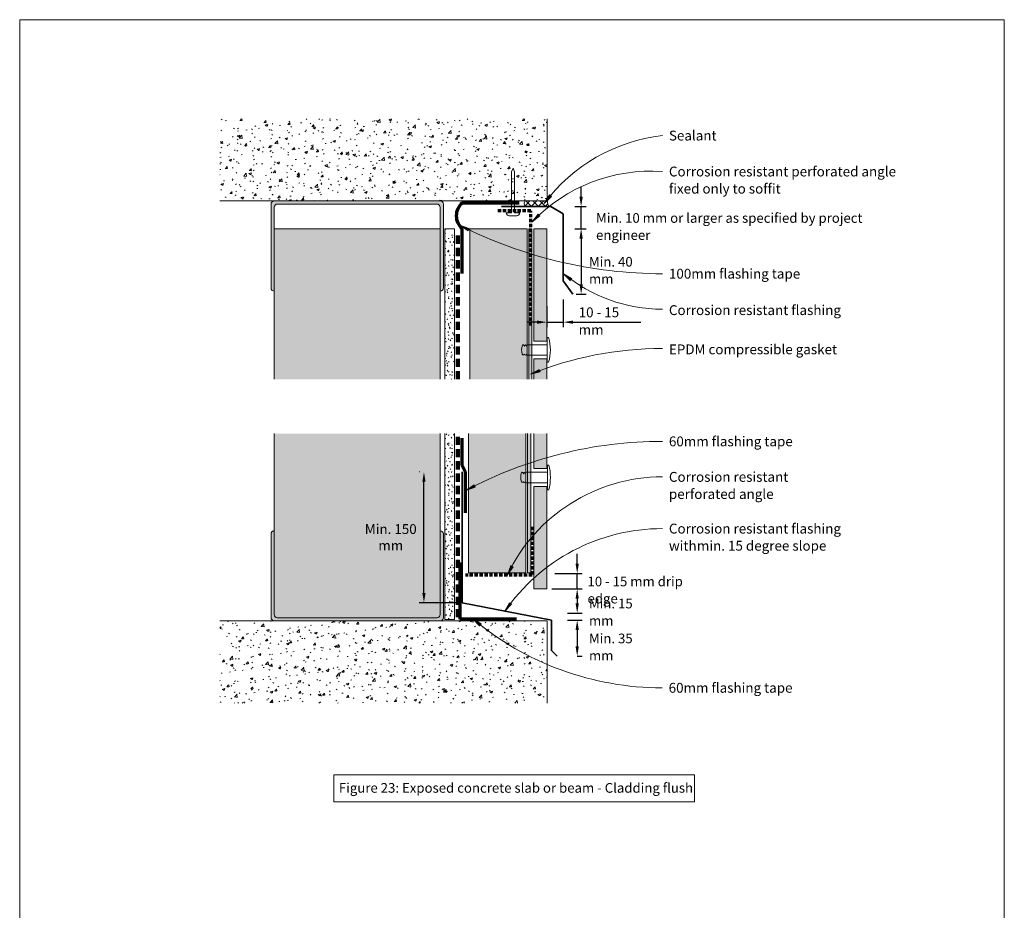
# Model space of a CAD drawing. Units: millimetres. Extents: x 126 to 11016, y 88 to 8250.
# Drawn here: x 6356 to 6956, y 6193 to 6736 of the extents above; entities that cross this region are included whole.
import ezdxf

# ---------------------------------------------------------------- set-up
doc = ezdxf.new("R2010")
doc.units = ezdxf.units.MM
doc.linetypes.add('Dash - 05mm', pattern=[7.5, 5, -2.5])
doc.linetypes.add('KF_Dash_Small', pattern=[3, 2, -1])
for name, color, linetype, lineweight in [('Annotation', 255, 'Continuous', 9), ('EQUITONE & Fixings', 253, 'Continuous', 9), ('Flashing & angle', 100, 'Continuous', 9), ('flexible air barrier (pliable membrane) & tape', 140, 'Continuous', 9), ('Gasket & sealant & foam tapes', 141, 'Continuous', 9), ('Line', 7, 'Continuous', 9), ('Rigid Air Barrier', 210, 'Continuous', 9), ('Structure', 7, 'Continuous', 9)]:
    doc.layers.add(name, color=color, linetype=linetype, lineweight=lineweight)
doc.layers.add('Subframing', color=254, linetype='Continuous', lineweight=9, transparency=0.08)
doc.styles.add('Arial', font='arial.ttf', dxfattribs={"width": 0.85, "height": 5.901198})
doc.styles.add('Arial_1', font='arial.ttf', dxfattribs={"height": 5.901198})
doc.styles.add('Conduit ITC Light', font='txt', dxfattribs={"width": 0.85, "height": 6})
doc.styles.add('Conduit ITC Light_1', font='txt', dxfattribs={"height": 6})
doc.dimstyles.new('1_Annotation', dxfattribs={"dimscale": 304.8, "dimtxt": 6, "dimasz": 0.019685, "dimexe": 0.009843, "dimexo": 0.009843, "dimgap": 0.003281, "dimtad": 3, "dimtih": 1, "dimtoh": 1, "dimdec": 0, "dimzin": 0, "dimdsep": 46, "dimtxsty": 'Arial', "dimsah": 1, "dimcen": 0.09, "dimaunit": 1, "dimadec": 4, "dimazin": 0, "dimtfac": 1, "dimtdec": 4, "dimtix": 1, "dimtmove": 2, "dimatfit": 3, "dimfxl": 1, "dimtvp": 1, "dimtolj": 1, "dimtzin": 0, "dimarcsym": 2})
doc.dimstyles.new('1_Annotation_1', dxfattribs={"dimscale": 304.8, "dimtxt": 6.041376, "dimasz": 0.019685, "dimexe": 0.009843, "dimexo": 0.009843, "dimgap": 0.003281, "dimtad": 3, "dimtih": 1, "dimtoh": 1, "dimdec": 0, "dimzin": 0, "dimdsep": 46, "dimtxsty": 'Conduit ITC Light', "dimsah": 1, "dimcen": 0.09, "dimazin": 0, "dimtfac": 1, "dimtdec": 4, "dimtix": 1, "dimtmove": 0, "dimatfit": 3, "dimfxl": 1, "dimtvp": 1, "dimtolj": 1, "dimtzin": 0, "dimarcsym": 2})
doc.dimstyles.new('1_Annotation_2', dxfattribs={"dimscale": 304.8, "dimtxt": 6.041376, "dimasz": 0.019685, "dimexe": 0.009843, "dimexo": 0.009843, "dimgap": 0.003281, "dimtad": 3, "dimtih": 1, "dimtoh": 1, "dimdec": 0, "dimzin": 0, "dimdsep": 46, "dimtxsty": 'Conduit ITC Light', "dimsah": 1, "dimcen": 0.09, "dimazin": 0, "dimtfac": 1, "dimtdec": 4, "dimtix": 1, "dimtmove": 1, "dimatfit": 3, "dimfxl": 1, "dimtvp": 1, "dimtolj": 1, "dimtzin": 0, "dimarcsym": 2})
pattern_1 = [(0, (3630.461, 3601.089), (8.128, 2.032), [0.671, -5.425, 0.671, -5.425, -32.512]), (0, (3630.461, 3601.089), (8.128, 2.032), [-12.192, 0.671, -11.521, 0.671, -5.425, -14.224]), (0, (3630.461, 3601.089), (8.128, 2.032), [-30.48, 0.671, -3.393, 0.671, -9.489]), (120, (3633.509, 3602.105), (-5.8237636, 6.0230545), [0.671, -5.425, 0.671, -5.425, -32.512]), (120, (3633.509, 3602.105), (-5.8237636, 6.0230545), [-12.192, 0.671, -11.521, 0.671, -5.425, -14.224]), (120, (3633.509, 3602.105), (-5.8237636, 6.0230545), [-30.48, 0.671, -3.393, 0.671, -9.489]), (240, (3634.525, 3606.169), (-2.3042364, -8.0550545), [0.671, -5.425, 0.671, -5.425, -32.512]), (240, (3634.525, 3606.169), (-2.3042364, -8.0550545), [-12.192, 0.671, -11.521, 0.671, -5.425, -14.224]), (240, (3634.525, 3606.169), (-2.3042364, -8.0550545), [-30.48, 0.671, -3.393, 0.671, -9.489])]
pattern_2 = [(50, (3630.461, 3601.089), (14.575316, -1.275165), [1.524, -16.764]), (355, (3630.461, 3601.089), (-2.81956, 15.284905), [1.219, -13.411]), (100.451, (3631.676, 3600.983), (11.755714, 14.00984), [1.295, -14.247]), (46.184, (3630.461, 3605.153), (21.68615, -3.36392), [2.286, -25.146]), (96.636, (3632.268, 3604.873), (18.99178, 19.79433), [1.943, -21.371]), (351.184, (3630.46, 3605.153), (18.99206, 19.7941), [1.829, -20.117]), (21, (3632.493, 3604.137), (12.129647, -8.181538), [1.524, -16.764]), (326, (3632.493, 3604.137), (4.944224, 14.73543), [1.219, -13.411]), (71.451, (3633.504, 3603.455), (17.073884, 6.554), [1.295, -14.247]), (37.5, (3630.461, 3601.089), (0.247227, 6.764328), [0.671, -12.578, 0.671, -12.944, -13.462]), (37.5, (3630.461, 3601.089), (0.247227, 6.764328), [-26.863, 0.671, -12.791]), (7.5, (3630.461, 3601.089), (5.345655, 8.014312), [0.671, -7.092, 0.671, -12.273, -5.131]), (7.5, (3630.461, 3601.089), (5.345655, 8.014312), [-20.706, 0.671, -4.46]), (327.5, (3625.93, 3601.089), (10.847647, -0.4581936), [0.671, -4.409, 0.671, -15.179, -21.031]), (327.5, (3625.93, 3601.089), (10.847647, -0.4581936), [-20.93, 0.671, -20.361]), (317.5, (3623.898, 3601.089), (11.850734, 2.034188), [0.671, -5.933, 0.671, -9.855, -14.935]), (317.5, (3623.898, 3601.089), (11.850734, 2.034188), [-17.13, 0.671, -14.265])]

# ---------------------------------------------------------------- blocks, each defined once
blk = doc.blocks.new('*D1184')
at = {"layer": 'Annotation', "color": 0, "lineweight": -2, "transparency": 16777216}
for p, q in [((6690.29, 6388.76), (6699.14, 6388.76)), ((6696.14, 6382.76), (6696.14, 6379.98)), ((6690.3, 6373.98), (6699.14, 6373.98))]:
    blk.add_line(p, q, dxfattribs=at)
at = {"layer": 'Annotation', "color": 0, "transparency": 16777216}
for points in [[(6695.14, 6382.76), (6697.14, 6382.76), (6696.14, 6388.76)], [(6695.14, 6379.98), (6697.14, 6379.98), (6696.14, 6373.98)]]:
    blk.add_solid(points, dxfattribs=at)
at = {"layer": 'Defpoints', "color": 0, "transparency": 16777216}
for p in [(6687.29, 6388.76), (6687.3, 6373.98), (6696.14, 6373.98)]:
    blk.add_point(p, dxfattribs=at)
at = {"layer": 'Annotation', "color": 0, "transparency": 16777216, "insert": (6703.31, 6382.8), "char_height": 5.9012, "width": 41.2085, "attachment_point": 1, "line_spacing_factor": 1.059891, "style": 'Arial'}
blk.add_mtext('\\A1;Min. 15 mm', dxfattribs=at)
blk = doc.blocks.new('*D1185')
at = {"layer": 'Annotation', "color": 0, "lineweight": -2, "transparency": 16777216}
for p, q in [((6690.29, 6369.78), (6699.14, 6369.78)), ((6696.14, 6363.78), (6696.14, 6353.75)), ((6696.1, 6347.75), (6699.14, 6347.75))]:
    blk.add_line(p, q, dxfattribs=at)
at = {"layer": 'Annotation', "color": 0, "transparency": 16777216}
for points in [[(6695.14, 6363.78), (6697.14, 6363.78), (6696.14, 6369.78)], [(6695.14, 6353.75), (6697.14, 6353.75), (6696.14, 6347.75)]]:
    blk.add_solid(points, dxfattribs=at)
at = {"layer": 'Defpoints', "color": 0, "transparency": 16777216}
for p in [(6687.29, 6369.78), (6693.1, 6347.75), (6696.14, 6347.75)]:
    blk.add_point(p, dxfattribs=at)
at = {"layer": 'Annotation', "color": 0, "transparency": 16777216, "insert": (6703.31, 6361.52), "char_height": 5.9012, "width": 41.2085, "attachment_point": 1, "line_spacing_factor": 1.059891, "style": 'Arial'}
blk.add_mtext('\\A1;Min. 35 mm', dxfattribs=at)
blk = doc.blocks.new('*D1186')
at = {"layer": 'Annotation', "color": 0, "lineweight": -2, "transparency": 16777216}
for p, q in [((6698.53, 6627.74), (6698.53, 6633.74)), ((6694.76, 6621.74), (6701.53, 6621.74)), ((6698.53, 6608.29), (6698.53, 6621.74)), ((6694.76, 6608.29), (6701.53, 6608.29)), ((6698.53, 6602.29), (6698.53, 6596.29))]:
    blk.add_line(p, q, dxfattribs=at)
at = {"layer": 'Annotation', "color": 0, "transparency": 16777216}
for points in [[(6697.53, 6627.74), (6699.53, 6627.74), (6698.53, 6621.74)], [(6697.53, 6602.29), (6699.53, 6602.29), (6698.53, 6608.29)]]:
    blk.add_solid(points, dxfattribs=at)
at = {"layer": 'Defpoints', "color": 0, "transparency": 16777216}
for p in [(6691.76, 6621.74), (6698.53, 6621.74), (6691.76, 6608.29)]:
    blk.add_point(p, dxfattribs=at)
at = {"layer": 'Annotation', "color": 0, "transparency": 16777216, "insert": (6707.63, 6617.77), "char_height": 5.9012, "width": 185.1841, "attachment_point": 1, "line_spacing_factor": 1.059891, "style": 'Arial'}
blk.add_mtext('\\A1;Min. 10 mm or larger as specified by project engineer', dxfattribs=at)
blk = doc.blocks.new('*D1187')
at = {"layer": 'Annotation', "color": 0, "lineweight": -2, "transparency": 16777216}
for p, q in [((6694.76, 6608.29), (6701.53, 6608.29)), ((6698.53, 6602.29), (6698.53, 6574.36)), ((6695.61, 6568.36), (6701.53, 6568.36))]:
    blk.add_line(p, q, dxfattribs=at)
at = {"layer": 'Annotation', "color": 0, "transparency": 16777216}
for points in [[(6697.53, 6602.29), (6699.53, 6602.29), (6698.53, 6608.29)], [(6697.53, 6574.36), (6699.53, 6574.36), (6698.53, 6568.36)]]:
    blk.add_solid(points, dxfattribs=at)
at = {"layer": 'Defpoints', "color": 0, "transparency": 16777216}
for p in [(6691.76, 6608.29), (6692.61, 6568.36), (6698.53, 6568.36)]:
    blk.add_point(p, dxfattribs=at)
at = {"layer": 'Annotation', "color": 0, "transparency": 16777216, "insert": (6703.31, 6591.08), "char_height": 5.9012, "width": 41.2085, "attachment_point": 1, "line_spacing_factor": 1.059891, "style": 'Arial'}
blk.add_mtext('\\A1;Min. 40 mm', dxfattribs=at)
blk = doc.blocks.new('*D1188')
at = {"layer": 'Annotation', "color": 0, "lineweight": -2, "transparency": 16777216}
for p, q in [((6687.65, 6565.1), (6687.65, 6548.32)), ((6677.65, 6561.03), (6677.65, 6548.32)), ((6671.65, 6551.32), (6665.65, 6551.32)), ((6677.65, 6551.32), (6687.65, 6551.32)), ((6693.65, 6551.32), (6734.85, 6551.32))]:
    blk.add_line(p, q, dxfattribs=at)
at = {"layer": 'Annotation', "color": 0, "transparency": 16777216}
for points in [[(6671.65, 6552.32), (6671.65, 6550.32), (6677.65, 6551.32)], [(6693.65, 6552.32), (6693.65, 6550.32), (6687.65, 6551.32)]]:
    blk.add_solid(points, dxfattribs=at)
at = {"layer": 'Defpoints', "color": 0, "transparency": 16777216}
for p in [(6677.65, 6564.03), (6687.65, 6568.1), (6687.65, 6551.32)]:
    blk.add_point(p, dxfattribs=at)
at = {"layer": 'Annotation', "color": 0, "transparency": 16777216, "insert": (6697.03, 6560.32), "char_height": 6, "width": 40.4454, "attachment_point": 1, "line_spacing_factor": 1.059891, "style": 'Conduit ITC Light'}
blk.add_mtext('\\A1;10 - 15 mm', dxfattribs=at)
blk = doc.blocks.new('*D1189')
at = {"layer": 'Annotation', "color": 0, "lineweight": -2, "transparency": 16777216}
for p, q in [((6696.14, 6404.23), (6696.14, 6410.23)), ((6682.44, 6398.23), (6699.14, 6398.23)), ((6696.14, 6388.76), (6696.14, 6398.23)), ((6680.65, 6388.76), (6699.14, 6388.76)), ((6696.14, 6382.76), (6696.14, 6376.76))]:
    blk.add_line(p, q, dxfattribs=at)
at = {"layer": 'Annotation', "color": 0, "transparency": 16777216}
for points in [[(6695.14, 6404.23), (6697.14, 6404.23), (6696.14, 6398.23)], [(6695.14, 6382.76), (6697.14, 6382.76), (6696.14, 6388.76)]]:
    blk.add_solid(points, dxfattribs=at)
at = {"layer": 'Defpoints', "color": 0, "transparency": 16777216}
for p in [(6679.44, 6398.23), (6696.14, 6398.23), (6677.65, 6388.76)]:
    blk.add_point(p, dxfattribs=at)
at = {"layer": 'Annotation', "color": 0, "transparency": 16777216, "insert": (6702.41, 6396.25), "char_height": 5.9012, "width": 74.7859, "attachment_point": 1, "line_spacing_factor": 1.059891, "style": 'Arial'}
blk.add_mtext('\\A1;10 - 15 mm drip edge', dxfattribs=at)
blk = doc.blocks.new('*D1190')
at = {"layer": 'Annotation', "color": 0, "lineweight": -2, "transparency": 16777216}
for p, q in [((6600.04, 6460.11), (6599.75, 6460.11)), ((6602.75, 6386.36), (6602.75, 6454.11)), ((6622.96, 6380.36), (6599.75, 6380.36))]:
    blk.add_line(p, q, dxfattribs=at)
at = {"layer": 'Annotation', "color": 0, "transparency": 16777216}
for points in [[(6601.75, 6454.11), (6603.75, 6454.11), (6602.75, 6460.11)], [(6601.75, 6386.36), (6603.75, 6386.36), (6602.75, 6380.36)]]:
    blk.add_solid(points, dxfattribs=at)
at = {"layer": 'Defpoints', "color": 0, "transparency": 16777216}
for p in [(6602.75, 6460.11), (6603.04, 6460.11), (6625.96, 6380.36)]:
    blk.add_point(p, dxfattribs=at)
at = {"layer": 'Annotation', "color": 0, "transparency": 16777216, "insert": (6582.52, 6420.23), "char_height": 6, "width": 46.0416, "attachment_point": 5, "style": 'Conduit ITC Light'}
blk.add_mtext('\\A1;Min. 150 mm', dxfattribs=at)

msp = doc.modelspace()

# ---------------------------------------------------------------- hatches: boundary and pattern name
at = {"layer": 'Annotation'}
for points in [[(6676.07, 6623.72), (6680.42, 6627.93), (6679.18, 6628.91)], [(6668.62, 6612.4), (6673.45, 6616.04), (6672.34, 6617.17)], [(6624.63, 6610.4), (6629.66, 6607.03), (6630.36, 6608.45)], [(6687.65, 6581.07), (6691.89, 6576.75), (6692.86, 6577.99)], [(6667.7, 6519.65), (6673.58, 6521.08), (6673.01, 6522.56)], [(6628.33, 6448.8), (6634.02, 6450.86), (6633.3, 6452.26)], [(6653.62, 6397.29), (6657.05, 6402.28), (6655.64, 6402.99)], [(6651.93, 6374.99), (6656.09, 6379.38), (6654.82, 6380.31)], [(6632.48, 6370.61), (6636.64, 6366.21), (6637.63, 6367.44)]]:
    msp.add_hatch(color=250, dxfattribs=at).paths.add_polyline_path(points, flags=0)
at = {"layer": 'EQUITONE & Fixings'}
h = msp.add_hatch(color=253, dxfattribs=at)
h.paths.add_polyline_path([(6669.65, 6516.56), (6677.65, 6516.56), (6677.65, 6528.93), (6669.65, 6528.93)], flags=0)
h.paths.add_polyline_path([(6669.65, 6539.83), (6677.65, 6539.83), (6677.65, 6608.29), (6669.65, 6608.29)], flags=0)
h = msp.add_hatch(color=253, dxfattribs=at)
h.paths.add_polyline_path([(6677.65, 6388.76), (6677.65, 6451.21), (6669.65, 6451.21), (6669.65, 6388.76)], flags=0)
h.paths.add_polyline_path([(6677.65, 6462.21), (6677.65, 6483.38), (6669.65, 6483.38), (6669.65, 6462.21)], flags=0)
at = {"layer": 'Gasket & sealant & foam tapes'}
h = msp.add_hatch(dxfattribs=at)
h.set_pattern_fill('FP_3', style=0, pattern_type=2)
h.set_pattern_definition([(45, (3630.461, 3601.089), (-2.1213203, 2.1213203), []), (135, (3630.461, 3601.089), (-2.1213203, -2.1213203), [])])
h.paths.add_polyline_path([(6669.65, 6621.74), (6679.26, 6621.74), (6678.64, 6622.47), (6678.23, 6623.32), (6678.06, 6624.26), (6678.13, 6625.2), (6664.53, 6625.2), (6664.2, 6624.75), (6663.98, 6624.23), (6663.9, 6623.68), (6663.98, 6623.04), (6664.2, 6622.51), (6664.46, 6622.12), (6664.87, 6621.74)], flags=0)
for points in [[(6668.57, 6516.56), (6668.57, 6608.29), (6666.57, 6608.29), (6666.57, 6516.56)], [(6667.79, 6398.61), (6667.79, 6483.38), (6665.79, 6483.38), (6665.79, 6398.61)]]:
    msp.add_hatch(color=37, dxfattribs=at).paths.add_polyline_path(points, flags=0)
at = {"layer": 'Rigid Air Barrier'}
h = msp.add_hatch(dxfattribs=at)
h.set_pattern_fill('FP_1', color=47, style=0, pattern_type=2)
h.set_pattern_definition(pattern_1)
h.paths.add_polyline_path([(6621.46, 6516.56), (6621.46, 6608.29), (6615.46, 6608.29), (6615.46, 6516.56)], flags=0)
h = msp.add_hatch(dxfattribs=at)
h.set_pattern_fill('FP_1', color=47, style=0, pattern_type=2)
h.set_pattern_definition(pattern_1)
h.paths.add_polyline_path([(6621.46, 6370.11), (6621.46, 6483.38), (6615.46, 6483.38), (6615.46, 6370.11)], flags=0)
at = {"layer": 'Structure'}
h = msp.add_hatch(dxfattribs=at)
h.set_pattern_fill('FP_2', style=0, pattern_type=2)
h.set_pattern_definition(pattern_2)
h.paths.add_polyline_path([(6611.98, 6625.2), (6677.89, 6625.2), (6677.89, 6675.2), (6478.4, 6675.2), (6478.4, 6625.2), (6611.57, 6625.2)], flags=0)
for points in [[(6612.69, 6570.21), (6613.19, 6570.29), (6613.65, 6570.51), (6614.04, 6570.83), (6614.34, 6571.23), (6614.53, 6571.7), (6614.59, 6572.2), (6614.59, 6623.2), (6614.53, 6623.72), (6614.33, 6624.2), (6614.01, 6624.62), (6613.59, 6624.94), (6613.11, 6625.14), (6612.5, 6625.2), (6511.54, 6625.2), (6511.03, 6625.11), (6510.55, 6624.9), (6510.14, 6624.56), (6509.86, 6624.2), (6509.66, 6623.72), (6509.56, 6623.2), (6509.56, 6572.2), (6509.63, 6571.69), (6509.82, 6571.21), (6510.14, 6570.8), (6510.55, 6570.48), (6511.03, 6570.28), (6511.54, 6570.22), (6511.54, 6621.32), (6511.61, 6621.83), (6511.8, 6622.3), (6512.12, 6622.71), (6512.53, 6623.03), (6513, 6623.23), (6513.52, 6623.29), (6610.56, 6623.29), (6611.08, 6623.23), (6611.57, 6623.02), (6611.98, 6622.71), (6612.3, 6622.29), (6612.69, 6621.3)], [(6565.2, 6516.56), (6612.69, 6516.56), (6612.69, 6608.29), (6511.54, 6608.29), (6511.54, 6516.56), (6552.25, 6516.56)], [(6596.05, 6369.24), (6612.69, 6369.26), (6613.11, 6369.31), (6613.59, 6369.51), (6614.01, 6369.83), (6614.33, 6370.24), (6614.53, 6370.73), (6614.59, 6371.24), (6614.59, 6422.24), (6614.53, 6422.76), (6614.33, 6423.24), (6614.01, 6423.65), (6613.59, 6423.97), (6613.11, 6424.17), (6612.69, 6424.24), (6612.57, 6373.16), (6612.5, 6372.64), (6612.3, 6372.16), (6611.97, 6371.73), (6611.57, 6371.42), (6611.08, 6371.22), (6610.56, 6371.15), (6513.52, 6371.15), (6513, 6371.22), (6512.53, 6371.42), (6512.12, 6371.73), (6511.8, 6372.14), (6511.61, 6372.62), (6511.54, 6373.13), (6511.54, 6424.23), (6511.03, 6424.16), (6510.55, 6423.96), (6510.14, 6423.65), (6509.82, 6423.24), (6509.63, 6422.76), (6509.56, 6422.25), (6509.59, 6371.24), (6509.66, 6370.73), (6509.86, 6370.24), (6510.18, 6369.83), (6510.59, 6369.51), (6511.08, 6369.31), (6511.59, 6369.24), (6513.52, 6369.24)]]:
    msp.add_hatch(color=254, dxfattribs=at).paths.add_polyline_path(points, flags=0)
h = msp.add_hatch(color=254, dxfattribs=at)
h.paths.add_polyline_path([(6612.69, 6369.24), (6612.69, 6369.26), (6612.59, 6369.24)], flags=0)
h.paths.add_polyline_path([(6513.52, 6371.15), (6610.56, 6371.15), (6611.08, 6371.22), (6611.57, 6371.42), (6611.98, 6371.74), (6612.3, 6372.16), (6612.5, 6372.64), (6612.57, 6373.16), (6612.69, 6424.83), (6612.69, 6483.38), (6511.54, 6483.38), (6511.54, 6373.13), (6511.61, 6372.62), (6511.8, 6372.14), (6512.12, 6371.73), (6512.53, 6371.42), (6513, 6371.22)], flags=0)
h = msp.add_hatch(dxfattribs=at)
h.set_pattern_fill('FP_2', style=0, pattern_type=2)
h.set_pattern_definition(pattern_2)
h.paths.add_polyline_path([(6615.46, 6319.24), (6677.89, 6319.24), (6677.89, 6369.24), (6478.4, 6369.24), (6478.4, 6319.24), (6613.11, 6319.24)], flags=0)
at = {"layer": 'Subframing'}
for points in [[(6665.7, 6516.56), (6665.7, 6608.29), (6630.7, 6608.29), (6630.7, 6516.56)], [(6664.84, 6398.55), (6664.84, 6483.38), (6629.84, 6483.38), (6629.84, 6398.55)]]:
    msp.add_hatch(color=254, dxfattribs=at).paths.add_polyline_path(points, flags=0)

# ---------------------------------------------------------------- linework, layer by layer
at = {"layer": 'Annotation', "color": 250}
for p, q in [((6679.18, 6628.91), (6676.07, 6623.72)), ((6676.07, 6623.72), (6680.42, 6627.93)), ((6680.42, 6627.93), (6679.18, 6628.91)), ((6672.34, 6617.17), (6668.62, 6612.4)), ((6668.62, 6612.4), (6673.45, 6616.04)), ((6673.45, 6616.04), (6672.34, 6617.17)), ((6624.63, 6610.4), (6629.66, 6607.03)), ((6630.36, 6608.45), (6624.63, 6610.4)), ((6629.66, 6607.03), (6630.36, 6608.45)), ((6687.65, 6581.07), (6691.89, 6576.75)), ((6692.86, 6577.99), (6687.65, 6581.07)), ((6691.89, 6576.75), (6692.86, 6577.99)), ((6673.01, 6522.56), (6667.7, 6519.65)), ((6673.58, 6521.08), (6673.01, 6522.56)), ((6667.7, 6519.65), (6673.58, 6521.08)), ((6633.3, 6452.26), (6628.33, 6448.8)), ((6628.33, 6448.8), (6634.02, 6450.86)), ((6634.02, 6450.86), (6633.3, 6452.26)), ((6655.64, 6402.99), (6653.62, 6397.29)), ((6653.62, 6397.29), (6657.05, 6402.28)), ((6657.05, 6402.28), (6655.64, 6402.99)), ((6654.82, 6380.31), (6651.93, 6374.99)), ((6651.93, 6374.99), (6656.09, 6379.38)), ((6656.09, 6379.38), (6654.82, 6380.31)), ((6632.48, 6370.61), (6636.64, 6366.21)), ((6637.63, 6367.44), (6632.48, 6370.61)), ((6636.64, 6366.21), (6637.63, 6367.44))]:
    msp.add_line(p, q, dxfattribs=at)
at = {"layer": 'Annotation', "lineweight": 9}
msp.add_lwpolyline([(6547.84, 6275.39), (6767.59, 6275.39), (6767.59, 6259.01), (6547.84, 6259.01)], close=True, dxfattribs=at)
at = {"layer": 'Annotation', "color": 250}
for centre, radius, start, end in [((6759.88, 6561.07), 104.64, 96.50314, 143.21945), ((6741.15, 6542.94), 100.43, 86.06865, 136.23835), ((6748.03, 6853.25), 272.41, 243.06258, 270), ((6748.03, 6653.49), 94.29, 230.17798, 270), ((6748.03, 6320.87), 214.4, 90, 112.00552), ((6748.03, 6223.83), 254.83, 90, 118.01633), ((6748.03, 6352.57), 104.47, 90, 154.65532), ((6748.03, 6308.86), 116.66, 90, 145.47005), ((6747.88, 6507.68), 179.18, 229.90666, 270)]:
    msp.add_arc(centre, radius, start, end, dxfattribs=at)
at = {"layer": 'EQUITONE & Fixings'}
for p, q in [((6677.65, 6608.29), (6669.65, 6608.29)), ((6669.65, 6608.29), (6669.65, 6539.83)), ((6677.65, 6539.83), (6677.65, 6608.29)), ((6677.93, 6541.88), (6677.93, 6526.88)), ((6677.93, 6541.88), (6678.74, 6541.88)), ((6665.63, 6537.58), (6677.93, 6537.58)), ((6665.63, 6537.58), (6665.63, 6531.18)), ((6669.65, 6539.83), (6677.65, 6539.83)), ((6677.93, 6531.18), (6665.63, 6531.18)), ((6677.65, 6528.93), (6669.65, 6528.93)), ((6669.65, 6528.93), (6669.65, 6516.56)), ((6677.65, 6516.56), (6677.65, 6528.93)), ((6677.93, 6526.88), (6678.74, 6526.88)), ((6669.65, 6483.38), (6669.65, 6462.21)), ((6677.65, 6462.21), (6677.65, 6483.38)), ((6669.65, 6462.21), (6677.65, 6462.21)), ((6677.97, 6464.21), (6677.97, 6449.21)), ((6677.97, 6464.21), (6678.78, 6464.21)), ((6664.84, 6459.91), (6677.97, 6459.91)), ((6664.84, 6459.91), (6664.84, 6459.05)), ((6664.84, 6454.36), (6664.84, 6453.51)), ((6677.97, 6453.51), (6664.84, 6453.51)), ((6677.65, 6451.21), (6669.65, 6451.21)), ((6669.65, 6451.21), (6669.65, 6388.76)), ((6677.65, 6388.76), (6677.65, 6451.21)), ((6677.97, 6449.21), (6678.78, 6449.21)), ((6669.65, 6388.76), (6677.65, 6388.76))]:
    msp.add_line(p, q, dxfattribs=at)
for centre, radius, start, end in [((6652.41, 6534.38), 27.38, 344.10312, 15.89688), ((6670.45, 6534.38), 8.2, 159.09929, 198.46181), ((6663.19, 6536.97), 0.523, 39.47133, 140.52867), ((6663.32, 6536.61), 0.747, 349.48566, 68.51434), ((6665.76, 6536.16), 1.73, 130.51434, 169.48566), ((6663.94, 6536.03), 1.6, 25.71177, 64.28823), ((6663.32, 6532.15), 0.747, 209.39551, 326.82212), ((6664.63, 6532.03), 0.746, 203.01289, 0), ((6652.45, 6456.71), 27.38, 344.10312, 15.89688), ((6669.91, 6456.71), 8.2, 159.09929, 198.46181), ((6662.65, 6459.3), 0.523, 39.47133, 140.52867), ((6662.78, 6458.94), 0.747, 349.48566, 68.51434), ((6665.22, 6458.48), 1.73, 130.51434, 169.48566), ((6663.4, 6458.36), 1.6, 25.71177, 64.28823), ((6662.78, 6454.48), 0.747, 209.39551, 326.82212), ((6664.09, 6454.36), 0.746, 203.01289, 0)]:
    msp.add_arc(centre, radius, start, end, dxfattribs=at)
at = {"layer": 'Flashing & angle', "linetype": 'KF_Dash_Small', "lineweight": 70}
for p, q in [((6667.86, 6619.22), (6647.86, 6619.22)), ((6667.86, 6549.22), (6667.86, 6619.22)), ((6668.6, 6426.56), (6668.6, 6397.18)), ((6668.6, 6397.18), (6628.05, 6397.18))]:
    msp.add_line(p, q, dxfattribs=at)
at = {"layer": 'Flashing & angle', "lineweight": 35}
for p, q in [((6650, 6621.74), (6680, 6621.74)), ((6680, 6621.74), (6687.65, 6617.32)), ((6687.65, 6617.32), (6687.65, 6576.55)), ((6687.65, 6576.55), (6693.39, 6568.36)), ((6625.96, 6380.36), (6625.96, 6460.11)), ((6625.96, 6380.36), (6680.39, 6369.78)), ((6680.39, 6369.78), (6680.39, 6351.28)), ((6680.39, 6351.28), (6683.92, 6347.75))]:
    msp.add_line(p, q, dxfattribs=at)
at = {"layer": 'flexible air barrier (pliable membrane) & tape', "lineweight": 70}
for p, q in [((6626.1, 6623.95), (6660.79, 6623.95)), ((6626.1, 6580.92), (6626.1, 6608.29)), ((6625.96, 6464.07), (6625.96, 6480.6)), ((6628.05, 6459.98), (6625.96, 6464.07)), ((6628.05, 6435.05), (6628.05, 6459.98)), ((6624.71, 6404.84), (6624.71, 6370.34)), ((6659.21, 6370.34), (6624.71, 6370.34))]:
    msp.add_line(p, q, dxfattribs=at)
at = {"layer": 'flexible air barrier (pliable membrane) & tape', "linetype": 'Dash - 05mm', "lineweight": 140}
for p, q in [((6623.46, 6516.56), (6623.46, 6606.56)), ((6623.46, 6371.52), (6623.46, 6483.38))]:
    msp.add_line(p, q, dxfattribs=at)
at = {"layer": 'flexible air barrier (pliable membrane) & tape', "lineweight": 70}
msp.add_arc((6632.63, 6616.12), 10.19, 129.80994, 230.19006, dxfattribs=at)
at = {"layer": 'Gasket & sealant & foam tapes'}
for p, q in [((6664.87, 6621.74), (6679.26, 6621.74)), ((6668.57, 6608.29), (6666.57, 6608.29)), ((6666.57, 6608.29), (6666.57, 6516.56)), ((6668.57, 6516.56), (6668.57, 6608.29)), ((6665.79, 6483.38), (6665.79, 6398.61)), ((6667.79, 6398.61), (6667.79, 6483.38)), ((6665.79, 6398.61), (6667.79, 6398.61))]:
    msp.add_line(p, q, dxfattribs=at)
for centre, radius, start, end in [((6666.19, 6623.62), 2.29, 136.39498, 234.94832), ((6681.7, 6624.45), 3.64, 168.04188, 227.95812)]:
    msp.add_arc(centre, radius, start, end, dxfattribs=at)
at = {"layer": 'Line', "lineweight": 9}
msp.add_lwpolyline([(6956.41, 5711.65), (6356.41, 5711.65), (6356.41, 6735.65), (6956.41, 6735.65)], close=True, dxfattribs=at)
at = {"layer": 'Rigid Air Barrier'}
for p, q in [((6621.46, 6608.29), (6615.46, 6608.29)), ((6615.46, 6608.29), (6615.46, 6516.56)), ((6621.46, 6516.56), (6621.46, 6608.29)), ((6615.46, 6483.38), (6615.46, 6370.11)), ((6621.46, 6370.11), (6621.46, 6483.38)), ((6615.46, 6370.11), (6621.46, 6370.11))]:
    msp.add_line(p, q, dxfattribs=at)
at = {"layer": 'Structure'}
for p, q in [((6677.89, 6625.2), (6677.89, 6675.2)), ((6656.12, 6642.86), (6657.03, 6645.25)), ((6656.12, 6617.96), (6656.12, 6642.86)), ((6657.03, 6645.25), (6657.94, 6642.86)), ((6657.94, 6642.86), (6657.94, 6617.96)), ((6478.4, 6625.2), (6511.59, 6625.2)), ((6612.59, 6625.2), (6511.59, 6625.2)), ((6612.59, 6625.2), (6664.53, 6625.2)), ((6664.53, 6625.2), (6677.89, 6625.2)), ((6678.13, 6625.2), (6664.53, 6625.2)), ((6509.56, 6623.2), (6509.56, 6572.2)), ((6511.54, 6570.22), (6511.54, 6621.32)), ((6513.52, 6623.29), (6610.56, 6623.29)), ((6612.69, 6621.3), (6612.69, 6570.21)), ((6614.59, 6572.2), (6614.59, 6623.2)), ((6652.94, 6617.96), (6656.12, 6617.96)), ((6654.76, 6616.14), (6659.3, 6616.14)), ((6657.94, 6617.96), (6661.12, 6617.96)), ((6612.69, 6608.29), (6511.54, 6608.29)), ((6511.54, 6570.22), (6511.54, 6516.56)), ((6612.69, 6516.56), (6612.69, 6570.21)), ((6511.54, 6483.38), (6511.54, 6424.23)), ((6612.69, 6424.24), (6612.69, 6483.38)), ((6509.56, 6422.25), (6509.56, 6371.24)), ((6511.54, 6373.13), (6511.54, 6424.23)), ((6612.69, 6424.24), (6612.69, 6373.14)), ((6614.59, 6371.24), (6614.59, 6422.24)), ((6511.59, 6369.24), (6478.4, 6369.24)), ((6511.54, 6369.24), (6511.59, 6369.24)), ((6511.59, 6369.24), (6612.59, 6369.24)), ((6610.56, 6371.15), (6513.52, 6371.15)), ((6677.89, 6369.24), (6612.59, 6369.24)), ((6612.59, 6369.24), (6612.69, 6369.24)), ((6677.89, 6319.24), (6677.89, 6369.24))]:
    msp.add_line(p, q, dxfattribs=at)
for centre, radius, start, end in [((6511.59, 6623.2), 2, 90, 180), ((6612.59, 6623.2), 2, 0, 90), ((6513.52, 6621.32), 1.98, 90, 180), ((6610.56, 6621.29), 2, 0, 90), ((6654.76, 6617.96), 1.82, 180, 270), ((6659.3, 6617.96), 1.82, 270, 0), ((6511.54, 6572.2), 1.98, 180, 270), ((6612.59, 6572.2), 2, 272.86598, 0), ((6511.54, 6422.25), 1.98, 90, 180), ((6612.59, 6422.24), 2, 0, 87.13402), ((6513.52, 6373.13), 1.98, 180, 270), ((6610.56, 6373.16), 2, 270, 0), ((6511.59, 6371.24), 2, 180, 270), ((6612.59, 6371.24), 2, 270, 0)]:
    msp.add_arc(centre, radius, start, end, dxfattribs=at)
at = {"layer": 'Subframing'}
for p, q in [((6665.7, 6608.29), (6630.7, 6608.29)), ((6630.7, 6608.29), (6630.7, 6516.56)), ((6665.7, 6516.56), (6665.7, 6608.29)), ((6629.84, 6483.38), (6629.84, 6398.55)), ((6664.84, 6398.55), (6664.84, 6483.38)), ((6629.84, 6398.55), (6664.84, 6398.55))]:
    msp.add_line(p, q, dxfattribs=at)

# ---------------------------------------------------------------- texts
at = {"layer": 'Annotation', "color": 7, "char_height": 6, "attachment_point": 1, "style": 'Conduit ITC Light_1'}
for s, insert, width in [('Sealant', (6752.03, 6668.03), 32.5485), ('Corrosion resistant perforated angle ', (6752.03, 6646.13), 158.0928), ('fixed only to soffit ', (6752.03, 6635.68), 79.6877), ('100mm flashing tape', (6752.03, 6583.84), 93.1561), ('Corrosion resistant flashing', (6752.03, 6561.66), 119.4514), ('EPDM compressible gasket', (6752.03, 6537.74), 117.0464), ('60mm flashing tape', (6752.03, 6481.66), 87.2236), ('Corrosion resistant ', (6752.03, 6460.04), 84.4979), ('perforated angle ', (6752.03, 6449.59), 73.5949), ('Corrosion resistant flashing ', (6752.03, 6428.52), 121.5358), ('with ', (6752.03, 6418.07), 20.6835), ('min. 15 degree slope', (6769.1, 6418.07), 90.4304), ('60mm flashing tape', (6751.88, 6331.5), 87.2236)]:
    msp.add_mtext(s, dxfattribs=dict(at, insert=insert, width=width))
at = {"layer": 'Annotation', "color": 7, "lineweight": 9, "insert": (6550.93, 6270.47), "char_height": 5.9012, "width": 217.9268, "attachment_point": 1, "line_spacing_factor": 0.938532, "style": 'Arial_1'}
msp.add_mtext('Figure 23: Exposed concrete slab or beam - Cladding flush', dxfattribs=at)

# ---------------------------------------------------------------- dimensions: what is measured, and where the dimension line sits
at = {"layer": 'Annotation'}
for base, p1, p2, text, override, picture, middle in [((6698.53, 6621.74), (6691.76, 6608.29), (6691.76, 6621.74), 'Min. 10 mm or larger as specified by project engineer', {"dimtih": 1, "dimtoh": 1, "dimpost": '<> mm', "dimfxl": 13.451089}, '*D1186', (6800.22, 6613.84)), ((6698.53, 6568.36), (6691.76, 6608.29), (6692.61, 6568.36), 'Min. 40 mm', {"dimtih": 1, "dimtoh": 1, "dimpost": '<> mm', "dimfxl": 39.94263}, '*D1187', (6723.91, 6587.15)), ((6696.14, 6398.23), (6677.65, 6388.76), (6679.44, 6398.23), '10 - 15 mm drip edge', {"dimtih": 1, "dimtoh": 1, "dimpost": '<> mm', "dimfxl": 9.638299}, '*D1189', (6739.81, 6392.31)), ((6696.14, 6373.98), (6687.29, 6388.76), (6687.3, 6373.98), 'Min. 15 mm', {"dimtih": 1, "dimtoh": 1, "dimpost": '<> mm', "dimfxl": 14.779698}, '*D1184', (6723.91, 6378.86)), ((6696.14, 6347.75), (6687.29, 6369.78), (6693.1, 6347.75), 'Min. 35 mm', {"dimtih": 1, "dimtoh": 1, "dimpost": '<> mm', "dimfxl": 22.785305}, '*D1185', (6723.91, 6357.58))]:
    dim = msp.add_linear_dim(base=base, p1=p1, p2=p2, angle=90, text=text, dimstyle='1_Annotation', override=override, dxfattribs=at)
    dim.commit()
    dim.dimension.update_dxf_attribs({"geometry": picture, "text_midpoint": middle, "dimtype": 160})
dim = msp.add_linear_dim(base=(6687.65, 6551.32), p1=(6677.65, 6564.03), p2=(6687.65, 6568.1), text='10 - 15 mm', dimstyle='1_Annotation_1', override={"dimpost": '<> mm', "dimfxl": 10.794593}, dxfattribs=at)
dim.commit()
dim.dimension.update_dxf_attribs({"geometry": '*D1188', "text_midpoint": (6717.25, 6551.32), "dimtype": 160})
dim = msp.add_linear_dim(base=(6602.75, 6460.11), p1=(6625.96, 6380.36), p2=(6603.04, 6460.11), angle=90, text='Min. 150 mm', dimstyle='1_Annotation_2', override={"dimpost": '<> mm', "dimfxl": 82.977329}, dxfattribs=at)
dim.commit()
dim.dimension.update_dxf_attribs({"geometry": '*D1190', "text_midpoint": (6582.52, 6420.23)})

doc.saveas('drawing.dxf')
